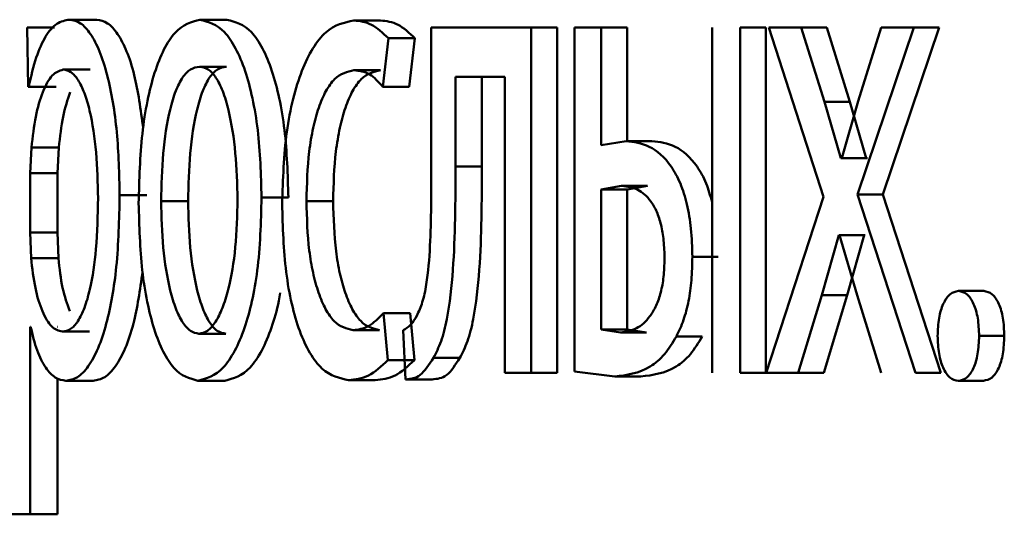
# Paper-space layout 'Лист1' of a CAD drawing. Units: millimetres. Extents: x -4687 to 6304, y -3265 to 5277.
# Drawn here: x 2817 to 2820, y 4384 to 4386 of the extents above; entities that cross this region are included whole.
import ezdxf

# ---------------------------------------------------------------- set-up
doc = ezdxf.new("R2010")
doc.units = ezdxf.units.MM

psp = doc.layouts.new('Лист1')

# ---------------------------------------------------------------- linework, layer by layer
at = {"color": 7, "linetype": 'Continuous', "lineweight": 50}
for p, q in [((2816.808, 4385.7312), (2816.7139, 4385.7312)), ((2817.2582, 4385.7312), (2817.165, 4385.7312)), ((2817.7894, 4385.7287), (2817.6974, 4385.7287)), ((2816.571, 4385.4994), (2816.5677, 4385.704)), ((2816.6622, 4385.704), (2816.5677, 4385.704)), ((2817.9653, 4385.704), (2817.9653, 4385.2229)), ((2818.3102, 4385.704), (2817.9653, 4385.704)), ((2818.3102, 4384.5092), (2818.3102, 4385.704)), ((2818.4008, 4385.704), (2818.3102, 4385.704)), ((2818.4008, 4384.5092), (2818.4008, 4385.704)), ((2818.4603, 4385.704), (2818.4603, 4384.5141)), ((2818.5532, 4385.704), (2818.4603, 4385.704)), ((2818.5532, 4385.2966), (2818.5532, 4385.704)), ((2818.6433, 4385.704), (2818.5532, 4385.704)), ((2818.6433, 4385.3114), (2818.6433, 4385.704)), ((2818.9364, 4385.704), (2818.9364, 4384.5092)), ((2819.034, 4384.5092), (2819.034, 4385.704)), ((2819.1229, 4385.704), (2819.034, 4385.704)), ((2819.1229, 4384.5092), (2819.1229, 4385.704)), ((2819.1328, 4385.704), (2819.3214, 4385.1188)), ((2819.2451, 4385.704), (2819.1328, 4385.704)), ((2819.3249, 4385.4472), (2819.2451, 4385.704)), ((2819.3336, 4385.704), (2819.2451, 4385.704)), ((2819.4132, 4385.4472), (2819.3336, 4385.704)), ((2819.4392, 4385.1262), (2819.634, 4385.704)), ((2819.5215, 4385.704), (2819.4416, 4385.4497)), ((2819.634, 4385.704), (2819.5215, 4385.704)), ((2819.5273, 4385.1262), (2819.7217, 4385.704)), ((2819.7217, 4385.704), (2819.634, 4385.704)), ((2817.7971, 4385.4994), (2817.8168, 4385.667)), ((2817.9086, 4385.667), (2817.8168, 4385.667)), ((2817.8889, 4385.4994), (2817.9086, 4385.667)), ((2817.2564, 4385.5686), (2817.1633, 4385.5686)), ((2816.7857, 4385.5587), (2816.6914, 4385.5587)), ((2817.7894, 4385.5562), (2817.6974, 4385.5562)), ((2818.2196, 4385.534), (2818.0492, 4385.534)), ((2818.0492, 4385.2229), (2818.0492, 4385.534)), ((2818.1404, 4385.2229), (2818.1404, 4385.534)), ((2818.2196, 4385.534), (2818.2196, 4384.5092)), ((2816.5726, 4385.4994), (2816.571, 4385.4994)), ((2816.6655, 4385.4994), (2816.571, 4385.4994)), ((2816.6671, 4385.4994), (2816.6655, 4385.4994)), ((2817.8889, 4385.4994), (2817.7971, 4385.4994)), ((2819.3819, 4385.2521), (2819.3249, 4385.4472)), ((2819.4132, 4385.4472), (2819.3249, 4385.4472)), ((2819.4416, 4385.4497), (2819.3854, 4385.2521)), ((2819.4701, 4385.2521), (2819.4132, 4385.4472)), ((2818.6388, 4385.3114), (2818.5532, 4385.2966)), ((2818.7286, 4385.3114), (2818.6388, 4385.3114)), ((2816.5823, 4385.2892), (2816.5774, 4385.2003)), ((2816.6768, 4385.2892), (2816.5823, 4385.2892)), ((2816.6768, 4385.2892), (2816.6719, 4385.2003)), ((2819.3854, 4385.2521), (2819.3819, 4385.2521)), ((2819.4701, 4385.2521), (2819.3819, 4385.2521)), ((2819.4736, 4385.2521), (2819.4701, 4385.2521)), ((2816.5774, 4385.2003), (2816.5774, 4384.9953)), ((2816.6719, 4385.2003), (2816.5774, 4385.2003)), ((2816.6719, 4385.2003), (2816.6719, 4384.9953)), ((2818.1404, 4385.2229), (2818.0492, 4385.2229)), ((2818.6236, 4385.1562), (2818.5532, 4385.1438)), ((2818.5532, 4385.1438), (2818.5532, 4384.6595)), ((2818.6433, 4385.1438), (2818.5532, 4385.1438)), ((2818.7135, 4385.1562), (2818.6236, 4385.1562)), ((2818.7135, 4385.1562), (2818.6433, 4385.1438)), ((2818.6433, 4385.1438), (2818.6433, 4384.6595)), ((2819.64, 4384.5092), (2819.4392, 4385.1262)), ((2819.5273, 4385.1262), (2819.4392, 4385.1262)), ((2819.7277, 4384.5092), (2819.5273, 4385.1262)), ((2816.981, 4385.1237), (2816.8872, 4385.1237)), ((2817.1242, 4385.104), (2817.0307, 4385.104)), ((2817.4707, 4385.1163), (2817.3781, 4385.1163)), ((2817.6254, 4385.104), (2817.5331, 4385.104)), ((2819.3214, 4385.1188), (2819.1237, 4384.5092)), ((2816.5774, 4384.9953), (2816.5807, 4384.9064)), ((2816.6719, 4384.9953), (2816.5774, 4384.9953)), ((2816.6719, 4384.9953), (2816.6752, 4384.9064)), ((2819.3157, 4384.7784), (2819.3749, 4384.9858)), ((2819.3773, 4384.9858), (2819.3749, 4384.9858)), ((2819.4631, 4384.9858), (2819.3749, 4384.9858)), ((2819.3773, 4384.9858), (2819.438, 4384.7784)), ((2819.404, 4384.7784), (2819.4631, 4384.9858)), ((2819.4655, 4384.9858), (2819.4631, 4384.9858)), ((2816.6752, 4384.9064), (2816.5807, 4384.9064)), ((2818.9575, 4384.9114), (2818.8682, 4384.9114)), ((2819.8763, 4384.7928), (2819.789, 4384.7928)), ((2819.2348, 4384.5092), (2819.3157, 4384.7784)), ((2819.404, 4384.7784), (2819.3157, 4384.7784)), ((2819.3233, 4384.5092), (2819.404, 4384.7784)), ((2819.438, 4384.7784), (2819.5215, 4384.5092)), ((2817.8149, 4384.5536), (2817.8001, 4384.7163)), ((2817.8919, 4384.7163), (2817.8001, 4384.7163)), ((2817.9066, 4384.5536), (2817.8919, 4384.7163)), ((2816.5791, 4384.6693), (2816.5774, 4384.6693)), ((2816.5774, 4384.0202), (2816.5774, 4384.6693)), ((2816.6735, 4384.6693), (2816.6719, 4384.6693)), ((2816.7832, 4384.6521), (2816.6889, 4384.6521)), ((2817.7865, 4384.657), (2817.6945, 4384.657)), ((2817.8674, 4384.6574), (2817.8763, 4384.487)), ((2818.5532, 4384.6595), (2818.6193, 4384.6496)), ((2818.6433, 4384.6595), (2818.5532, 4384.6595)), ((2818.7092, 4384.6496), (2818.6193, 4384.6496)), ((2818.6433, 4384.6595), (2818.7092, 4384.6496)), ((2817.2546, 4384.6447), (2817.1615, 4384.6447)), ((2818.9024, 4384.6348), (2818.8129, 4384.6348)), ((2819.9474, 4384.6372), (2819.8603, 4384.6372)), ((2817.9066, 4384.5536), (2817.8149, 4384.5536)), ((2818.0637, 4384.561), (2817.9724, 4384.561)), ((2818.4603, 4384.5141), (2818.5998, 4384.4968)), ((2816.6719, 4384.0202), (2816.6719, 4384.4914)), ((2816.7956, 4384.482), (2816.7014, 4384.482)), ((2817.251, 4384.482), (2817.1579, 4384.482)), ((2817.771, 4384.4845), (2817.6789, 4384.4845)), ((2817.9679, 4384.487), (2817.8763, 4384.487)), ((2818.3102, 4384.5092), (2818.2196, 4384.5092)), ((2818.4008, 4384.5092), (2818.3102, 4384.5092)), ((2818.6897, 4384.4968), (2818.5998, 4384.4968)), ((2819.1229, 4384.5092), (2819.034, 4384.5092)), ((2819.2348, 4384.5092), (2819.1237, 4384.5092)), ((2819.3233, 4384.5092), (2819.2348, 4384.5092)), ((2819.7277, 4384.5092), (2819.64, 4384.5092)), ((2819.8751, 4384.482), (2819.7878, 4384.482)), ((2816.5774, 4384.0202), (2816.5075, 4384.0202)), ((2816.6719, 4384.0202), (2816.5774, 4384.0202))]:
    psp.add_line(p, q, dxfattribs=at)
for points, knots in [([(2816.7139, 4385.7312), (2816.6989, 4385.7286), (2816.67, 4385.7236), (2816.6304, 4385.6778), (2816.5966, 4385.6034), (2816.5807, 4385.5348), (2816.5726, 4385.4994)], [0, 0, 0, 0, 0.263442, 0.506309, 0.745852, 1, 1, 1, 1]), ([(2816.8872, 4385.1237), (2816.8855, 4385.1975), (2816.8819, 4385.3448), (2816.8532, 4385.5156), (2816.8186, 4385.6241), (2816.7869, 4385.685), (2816.7514, 4385.7241), (2816.7265, 4385.7288), (2816.7139, 4385.7312)], [0, 0, 0, 0, 0.249788, 0.499077, 0.625835, 0.74947, 0.872798, 1, 1, 1, 1]), ([(2816.9686, 4385.3558), (2816.96, 4385.4203), (2816.9466, 4385.5199), (2816.9124, 4385.624), (2816.8809, 4385.685), (2816.8455, 4385.724), (2816.8206, 4385.7288), (2816.808, 4385.7312)], [0, 0, 0, 0, 0.3169, 0.489984, 0.658402, 0.827056, 1, 1, 1, 1]), ([(2817.165, 4385.7312), (2817.1354, 4385.7232), (2817.0909, 4385.7111), (2817.0396, 4385.6313), (2817.007, 4385.5506), (2816.9818, 4385.4511), (2816.9582, 4385.3014), (2816.955, 4385.1782), (2816.9529, 4385.0966)], [0, 0, 0, 0, 0.249582, 0.375394, 0.500083, 0.623169, 0.750411, 1, 1, 1, 1]), ([(2817.3781, 4385.1163), (2817.3758, 4385.1954), (2817.3723, 4385.3149), (2817.348, 4385.4601), (2817.3222, 4385.5568), (2817.2892, 4385.6352), (2817.2375, 4385.7124), (2817.194, 4385.7237), (2817.165, 4385.7312)], [0, 0, 0, 0, 0.249576, 0.376857, 0.499913, 0.624715, 0.750399, 1, 1, 1, 1]), ([(2817.4707, 4385.1163), (2817.4685, 4385.1954), (2817.465, 4385.3149), (2817.4407, 4385.4601), (2817.415, 4385.5568), (2817.3821, 4385.6352), (2817.3305, 4385.7124), (2817.2871, 4385.7237), (2817.2582, 4385.7312)], [0, 0, 0, 0, 0.24983, 0.377237, 0.500293, 0.625095, 0.750673, 1, 1, 1, 1]), ([(2817.6974, 4385.7287), (2817.6642, 4385.7217), (2817.6141, 4385.711), (2817.5548, 4385.636), (2817.5163, 4385.5576), (2817.4857, 4385.4589), (2817.4562, 4385.3068), (2817.4519, 4385.179), (2817.449, 4385.0941)], [0, 0, 0, 0, 0.249893, 0.376539, 0.500431, 0.624388, 0.750729, 1, 1, 1, 1]), ([(2817.8168, 4385.667), (2817.7975, 4385.6852), (2817.7587, 4385.7217), (2817.7179, 4385.7264), (2817.6974, 4385.7287)], [0, 0, 0, 0, 0.499645, 1, 1, 1, 1]), ([(2817.9086, 4385.667), (2817.8892, 4385.6852), (2817.8506, 4385.7217), (2817.8098, 4385.7264), (2817.7894, 4385.7287)], [0, 0, 0, 0, 0.499691, 1, 1, 1, 1]), ([(2817.1633, 4385.5686), (2817.1528, 4385.5669), (2817.1325, 4385.5635), (2817.1043, 4385.5341), (2817.08, 4385.4861), (2817.0546, 4385.4008), (2817.0346, 4385.27), (2817.032, 4385.1594), (2817.0307, 4385.104)], [0, 0, 0, 0, 0.130363, 0.251973, 0.372757, 0.500798, 0.750168, 1, 1, 1, 1]), ([(2817.2564, 4385.5686), (2817.246, 4385.5669), (2817.2257, 4385.5635), (2817.1976, 4385.5341), (2817.1734, 4385.4861), (2817.148, 4385.4008), (2817.1281, 4385.27), (2817.1255, 4385.1594), (2817.1242, 4385.104)], [0, 0, 0, 0, 0.130196, 0.251679, 0.372395, 0.500434, 0.749945, 1, 1, 1, 1]), ([(2817.295, 4385.1089), (2817.2935, 4385.1631), (2817.2906, 4385.2715), (2817.2702, 4385.3999), (2817.2449, 4385.4851), (2817.2209, 4385.5336), (2817.1931, 4385.5634), (2817.1734, 4385.5668), (2817.1633, 4385.5686)], [0, 0, 0, 0, 0.249795, 0.499269, 0.629484, 0.750867, 0.871603, 1, 1, 1, 1]), ([(2816.6914, 4385.5587), (2816.6787, 4385.5545), (2816.6532, 4385.5459), (2816.6204, 4385.4849), (2816.5947, 4385.3984), (2816.5865, 4385.326), (2816.5823, 4385.2892)], [0, 0, 0, 0, 0.2500236, 0.4998476, 0.7462134, 1, 1, 1, 1]), ([(2816.8123, 4385.1138), (2816.8111, 4385.167), (2816.8087, 4385.2733), (2816.7897, 4385.3983), (2816.7661, 4385.4793), (2816.7438, 4385.5249), (2816.7185, 4385.5535), (2816.7006, 4385.557), (2816.6914, 4385.5587)], [0, 0, 0, 0, 0.249901, 0.499325, 0.626828, 0.749118, 0.871688, 1, 1, 1, 1]), ([(2817.5331, 4385.104), (2817.5348, 4385.1622), (2817.5374, 4385.2502), (2817.5555, 4385.3573), (2817.5749, 4385.4289), (2817.6001, 4385.4868), (2817.6401, 4385.5432), (2817.6745, 4385.551), (2817.6974, 4385.5562)], [0, 0, 0, 0, 0.249595, 0.377304, 0.499922, 0.624732, 0.750362, 1, 1, 1, 1]), ([(2817.6254, 4385.104), (2817.6271, 4385.1622), (2817.6297, 4385.2502), (2817.6478, 4385.3573), (2817.6672, 4385.4289), (2817.6923, 4385.4868), (2817.7322, 4385.5432), (2817.7665, 4385.551), (2817.7894, 4385.5562)], [0, 0, 0, 0, 0.249849, 0.377685, 0.500304, 0.625116, 0.750638, 1, 1, 1, 1]), ([(2817.6974, 4385.5562), (2817.716, 4385.5545), (2817.7505, 4385.5514), (2817.7824, 4385.5159), (2817.7971, 4385.4994)], [0, 0, 0, 0, 0.536859, 1, 1, 1, 1]), ([(2816.7158, 4385.4804), (2816.7069, 4385.4537), (2816.6889, 4385.3995), (2816.6809, 4385.3263), (2816.6768, 4385.2892)], [0, 0, 0, 0, 0.492426, 1, 1, 1, 1]), ([(2818.8682, 4384.9114), (2818.8673, 4384.944), (2818.8657, 4385.0066), (2818.8513, 4385.094), (2818.8276, 4385.1681), (2818.785, 4385.2449), (2818.7198, 4385.3015), (2818.6658, 4385.3081), (2818.6388, 4385.3114)], [0, 0, 0, 0, 0.132752, 0.254806, 0.3743082, 0.4999025, 0.7495564, 1, 1, 1, 1]), ([(2818.9364, 4385.1008), (2818.9301, 4385.1228), (2818.9164, 4385.1709), (2818.8743, 4385.2445), (2818.8095, 4385.3016), (2818.7556, 4385.3081), (2818.7286, 4385.3114)], [0, 0, 0, 0, 0.144982, 0.316671, 0.657845, 1, 1, 1, 1]), ([(2817.9653, 4385.2229), (2817.9653, 4385.1313), (2817.9653, 4384.994), (2817.9529, 4384.835), (2817.9358, 4384.7522), (2817.9219, 4384.7216), (2817.9152, 4384.7067)], [0, 0, 0, 0, 0.500529, 0.75032, 0.878837, 1, 1, 1, 1]), ([(2817.9724, 4384.561), (2817.9817, 4384.5791), (2818.0009, 4384.6161), (2818.0265, 4384.7197), (2818.0481, 4384.9244), (2818.0487, 4385.1035), (2818.0492, 4385.2229)], [0, 0, 0, 0, 0.121877, 0.249854, 0.499596, 1, 1, 1, 1]), ([(2818.0637, 4384.561), (2818.073, 4384.5791), (2818.0922, 4384.6162), (2818.1177, 4384.7197), (2818.1392, 4384.9244), (2818.1399, 4385.1035), (2818.1404, 4385.2229)], [0, 0, 0, 0, 0.121776, 0.24969, 0.499458, 1, 1, 1, 1]), ([(2818.7721, 4384.9039), (2818.7715, 4384.9251), (2818.7704, 4384.9655), (2818.761, 4385.0218), (2818.7456, 4385.0688), (2818.719, 4385.1146), (2818.6772, 4385.1502), (2818.6425, 4385.1541), (2818.6236, 4385.1562)], [0, 0, 0, 0, 0.1338014, 0.2553773, 0.3741313, 0.4995734, 0.7281714, 1, 1, 1, 1]), ([(2816.6889, 4384.6521), (2816.6985, 4384.6538), (2816.717, 4384.6571), (2816.7434, 4384.6859), (2816.7665, 4384.7328), (2816.7899, 4384.8143), (2816.8089, 4384.9442), (2816.8111, 4385.0545), (2816.8123, 4385.1138)], [0, 0, 0, 0, 0.129306, 0.250432, 0.373375, 0.500628, 0.731313, 1, 1, 1, 1]), ([(2816.7014, 4384.482), (2816.7148, 4384.4845), (2816.7413, 4384.4893), (2816.7795, 4384.5292), (2816.8138, 4384.5918), (2816.8503, 4384.7018), (2816.8819, 4384.8824), (2816.8854, 4385.04), (2816.8872, 4385.1237)], [0, 0, 0, 0, 0.127086, 0.250572, 0.375138, 0.500934, 0.734724, 1, 1, 1, 1]), ([(2816.9529, 4385.0966), (2816.955, 4385.0178), (2816.9582, 4384.8989), (2816.9812, 4384.7545), (2817.0056, 4384.6583), (2817.0369, 4384.58), (2817.0864, 4384.502), (2817.1293, 4384.49), (2817.1579, 4384.482)], [0, 0, 0, 0, 0.249574, 0.376596, 0.499932, 0.624837, 0.750455, 1, 1, 1, 1]), ([(2817.0307, 4385.104), (2817.032, 4385.0496), (2817.0347, 4384.9409), (2817.0553, 4384.8136), (2817.0806, 4384.7303), (2817.1043, 4384.6822), (2817.1317, 4384.6506), (2817.1515, 4384.6467), (2817.1615, 4384.6447)], [0, 0, 0, 0, 0.249835, 0.499279, 0.627191, 0.749629, 0.873274, 1, 1, 1, 1]), ([(2817.1242, 4385.104), (2817.1255, 4385.0496), (2817.1281, 4384.9409), (2817.1487, 4384.8136), (2817.1739, 4384.7303), (2817.1976, 4384.6822), (2817.2249, 4384.6506), (2817.2447, 4384.6467), (2817.2546, 4384.6447)], [0, 0, 0, 0, 0.250057, 0.499636, 0.627544, 0.749916, 0.873436, 1, 1, 1, 1]), ([(2817.1579, 4384.482), (2817.1877, 4384.4905), (2817.2326, 4384.5033), (2817.286, 4384.5824), (2817.3199, 4384.661), (2817.3461, 4384.7559), (2817.3722, 4384.9046), (2817.3757, 4385.0301), (2817.3781, 4385.1163)], [0, 0, 0, 0, 0.249604, 0.376004, 0.500126, 0.617558, 0.737075, 1, 1, 1, 1]), ([(2817.1615, 4384.6447), (2817.1715, 4384.6468), (2817.1915, 4384.6508), (2817.2193, 4384.6834), (2817.2436, 4384.7324), (2817.2694, 4384.816), (2817.2908, 4384.944), (2817.2936, 4385.0534), (2817.295, 4385.1089)], [0, 0, 0, 0, 0.126252, 0.250339, 0.372685, 0.500686, 0.74654, 1, 1, 1, 1]), ([(2817.449, 4385.0941), (2817.4514, 4385.0139), (2817.455, 4384.8927), (2817.4812, 4384.7467), (2817.509, 4384.651), (2817.5446, 4384.5747), (2817.6002, 4384.5015), (2817.6475, 4384.4913), (2817.6789, 4384.4845)], [0, 0, 0, 0, 0.249449, 0.376451, 0.499721, 0.623662, 0.750196, 1, 1, 1, 1]), ([(2817.6945, 4384.657), (2817.672, 4384.6627), (2817.6382, 4384.6711), (2817.5991, 4384.7276), (2817.5742, 4384.7849), (2817.5553, 4384.8544), (2817.5373, 4384.9594), (2817.5348, 4385.0457), (2817.5331, 4385.104)], [0, 0, 0, 0, 0.249574, 0.375227, 0.500083, 0.624519, 0.745909, 1, 1, 1, 1]), ([(2817.7865, 4384.657), (2817.764, 4384.6627), (2817.7303, 4384.6712), (2817.6913, 4384.7276), (2817.6668, 4384.7842), (2817.6479, 4384.8528), (2817.6297, 4384.9578), (2817.6272, 4385.045), (2817.6254, 4385.104)], [0, 0, 0, 0, 0.249295, 0.374886, 0.499692, 0.619628, 0.742834, 1, 1, 1, 1]), ([(2816.5807, 4384.9064), (2816.5849, 4384.8708), (2816.5931, 4384.8004), (2816.6189, 4384.7187), (2816.6515, 4384.6622), (2816.6764, 4384.6555), (2816.6889, 4384.6521)], [0, 0, 0, 0, 0.252866, 0.499744, 0.74748, 1, 1, 1, 1]), ([(2816.6752, 4384.9064), (2816.6792, 4384.8705), (2816.6873, 4384.7994), (2816.7054, 4384.7482), (2816.7144, 4384.723)], [0, 0, 0, 0, 0.506158, 1, 1, 1, 1]), ([(2818.6193, 4384.6496), (2818.6381, 4384.6519), (2818.6734, 4384.6563), (2818.7158, 4384.6936), (2818.7437, 4384.7399), (2818.7601, 4384.787), (2818.7702, 4384.8429), (2818.7715, 4384.8831), (2818.7721, 4384.9039)], [0, 0, 0, 0, 0.266989, 0.500433, 0.630081, 0.75023, 0.870211, 1, 1, 1, 1]), ([(2818.8129, 4384.6348), (2818.8217, 4384.6533), (2818.8387, 4384.6893), (2818.8562, 4384.7569), (2818.8665, 4384.8317), (2818.8676, 4384.884), (2818.8682, 4384.9114)], [0, 0, 0, 0, 0.257156, 0.500031, 0.738249, 1, 1, 1, 1]), ([(2816.7956, 4384.482), (2816.809, 4384.4845), (2816.8354, 4384.4893), (2816.8735, 4384.5292), (2816.9075, 4384.5918), (2816.9434, 4384.6965), (2816.9575, 4384.7962), (2816.9663, 4384.859)], [0, 0, 0, 0, 0.177782, 0.350566, 0.524717, 0.700709, 1, 1, 1, 1]), ([(2817.251, 4384.482), (2817.2809, 4384.4906), (2817.3258, 4384.5035), (2817.3795, 4384.583), (2817.4127, 4384.6627), (2817.4339, 4384.7329), (2817.4411, 4384.7773), (2817.4427, 4384.7868)], [0, 0, 0, 0, 0.384734, 0.579613, 0.771175, 0.950982, 1, 1, 1, 1]), ([(2819.789, 4384.7928), (2819.7789, 4384.7908), (2819.764, 4384.7878), (2819.7467, 4384.7679), (2819.7326, 4384.7424), (2819.7193, 4384.6985), (2819.7176, 4384.6582), (2819.7168, 4384.6372)], [0, 0, 0, 0, 0.2572198, 0.3780918, 0.5008119, 0.7397072, 1, 1, 1, 1]), ([(2819.8603, 4384.6372), (2819.8594, 4384.6582), (2819.8578, 4384.6981), (2819.845, 4384.7421), (2819.8311, 4384.7677), (2819.8139, 4384.7878), (2819.7991, 4384.7908), (2819.789, 4384.7928)], [0, 0, 0, 0, 0.261932, 0.499294, 0.621548, 0.742093, 1, 1, 1, 1]), ([(2819.9474, 4384.6372), (2819.9465, 4384.6582), (2819.9449, 4384.6981), (2819.9321, 4384.7421), (2819.9183, 4384.7677), (2819.9012, 4384.7878), (2819.8864, 4384.7908), (2819.8763, 4384.7928)], [0, 0, 0, 0, 0.2628421, 0.4996338, 0.6219025, 0.7423912, 1, 1, 1, 1]), ([(2817.8001, 4384.7163), (2817.7831, 4384.6989), (2817.749, 4384.6641), (2817.7127, 4384.6594), (2817.6945, 4384.657)], [0, 0, 0, 0, 0.500038, 1, 1, 1, 1]), ([(2817.9152, 4384.7067), (2817.9084, 4384.6956), (2817.8937, 4384.6716), (2817.8766, 4384.6624), (2817.8674, 4384.6574)], [0, 0, 0, 0, 0.462921, 1, 1, 1, 1]), ([(2816.5791, 4384.6693), (2816.586, 4384.6406), (2816.6001, 4384.5823), (2816.6306, 4384.5247), (2816.6648, 4384.4883), (2816.689, 4384.4842), (2816.7014, 4384.482)], [0, 0, 0, 0, 0.2466929, 0.4994518, 0.7430729, 1, 1, 1, 1]), ([(2818.5998, 4384.4968), (2818.6412, 4384.5019), (2818.7001, 4384.5091), (2818.7719, 4384.5687), (2818.7996, 4384.6134), (2818.8129, 4384.6348)], [0, 0, 0, 0, 0.551986, 0.785129, 1, 1, 1, 1]), ([(2818.6897, 4384.4968), (2818.731, 4384.5019), (2818.7898, 4384.5091), (2818.8615, 4384.5687), (2818.8891, 4384.6134), (2818.9024, 4384.6348)], [0, 0, 0, 0, 0.551877, 0.785034, 1, 1, 1, 1]), ([(2819.7168, 4384.6372), (2819.7176, 4384.6165), (2819.7193, 4384.5767), (2819.7323, 4384.533), (2819.7461, 4384.5073), (2819.7631, 4384.4872), (2819.7778, 4384.4841), (2819.7878, 4384.482)], [0, 0, 0, 0, 0.259715, 0.499312, 0.622687, 0.743661, 1, 1, 1, 1]), ([(2819.7878, 4384.482), (2819.798, 4384.484), (2819.813, 4384.4869), (2819.8304, 4384.5065), (2819.8411, 4384.5256), (2819.8496, 4384.5488), (2819.8581, 4384.5853), (2819.8594, 4384.6161), (2819.8603, 4384.6372)], [0, 0, 0, 0, 0.259185, 0.379276, 0.500134, 0.618461, 0.73835, 1, 1, 1, 1]), ([(2819.8751, 4384.482), (2819.8853, 4384.4842), (2819.9003, 4384.4873), (2819.9177, 4384.5068), (2819.9283, 4384.5257), (2819.9367, 4384.5487), (2819.9452, 4384.5852), (2819.9465, 4384.6161), (2819.9474, 4384.6372)], [0, 0, 0, 0, 0.259666, 0.380728, 0.499542, 0.617492, 0.737384, 1, 1, 1, 1]), ([(2817.6789, 4384.4845), (2817.7022, 4384.4868), (2817.7487, 4384.4914), (2817.7928, 4384.5329), (2817.8149, 4384.5536)], [0, 0, 0, 0, 0.500484, 1, 1, 1, 1]), ([(2817.771, 4384.4845), (2817.7942, 4384.4868), (2817.8405, 4384.4914), (2817.8846, 4384.5329), (2817.9066, 4384.5536)], [0, 0, 0, 0, 0.500438, 1, 1, 1, 1]), ([(2817.8763, 4384.487), (2817.8936, 4384.4886), (2817.9282, 4384.4917), (2817.9577, 4384.538), (2817.9724, 4384.561)], [0, 0, 0, 0, 0.500945, 1, 1, 1, 1]), ([(2817.9679, 4384.487), (2817.9852, 4384.4886), (2818.0197, 4384.4917), (2818.0491, 4384.538), (2818.0637, 4384.561)], [0, 0, 0, 0, 0.500833, 1, 1, 1, 1])]:
    psp.add_open_spline(points, degree=3, knots=knots, dxfattribs=at)

doc.saveas('drawing.dxf')
